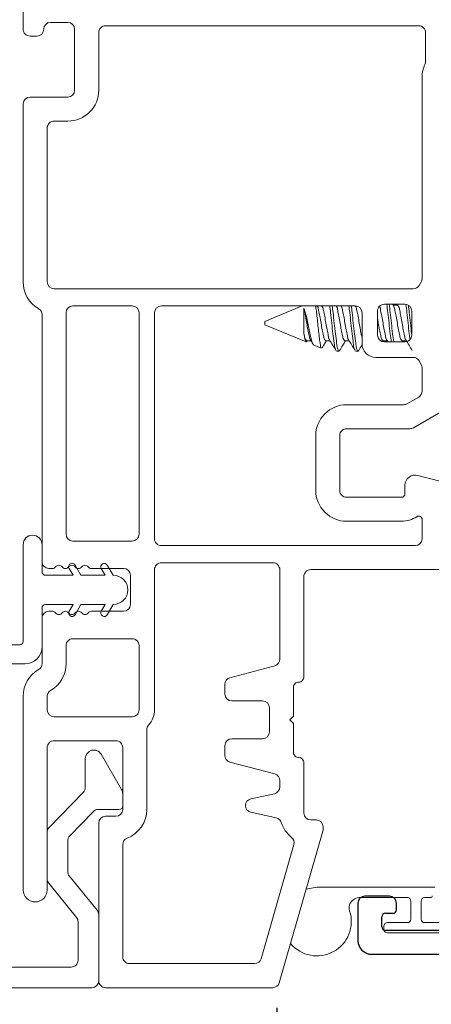
# Model space of a CAD drawing. Extents: x 132.7 to 147.3, y 17.5 to 43.4.
# Drawn here: x 135.4 to 136.6, y 19.4 to 22.3 of the extents above; entities that cross this region are included whole.
import ezdxf

# ---------------------------------------------------------------- set-up
doc = ezdxf.new("R2010")
doc.units = 0
doc.header["$LTSCALE"] = 0.3
doc.header["$MEASUREMENT"] = 0
doc.layers.get('0').update_dxf_attribs({"linetype": 'CONTINUOUS'})
doc.layers.get('Defpoints').update_dxf_attribs({"linetype": 'CONTINUOUS'})
doc.layers.add('PART', color=7, linetype='CONTINUOUS')
doc.styles.add('ARCHITECTURAL', font='simplex.shx', dxfattribs={"height": 0.2})
doc.dimstyles.new('DIM-MMSTACKED', dxfattribs={"dimscale": 0, "dimtxt": 0.125, "dimasz": 0.125, "dimexe": 0.063, "dimexo": 0.063, "dimgap": 0.07, "dimtad": 0, "dimtih": 1, "dimtoh": 1, "dimdec": 4, "dimzin": 4, "dimdsep": 46, "dimlunit": 4, "dimtxsty": 'ARCHITECTURAL', "dimcen": 0.02, "dimclrt": 7, "dimadec": 0, "dimazin": 0, "dimtfac": 0.75, "dimtdec": 4, "dimtmove": 2, "dimatfit": 3, "dimfxl": 1, "dimfrac": 1, "dimtolj": 1, "dimtzin": 4, "dimarcsym": 0})

# ---------------------------------------------------------------- blocks, each defined once
blk = doc.blocks.new('*D7')
at = {"color": 0, "lineweight": -2, "transparency": 16777216}
for p, q in [((135.3705, 22.3811), (133.0226, 22.3811)), ((133.0856, 22.2561), (133.0856, 21.1547)), ((133.0856, 19.6214), (133.0856, 20.7147)), ((134.7434, 19.4964), (133.0226, 19.4964))]:
    blk.add_line(p, q, dxfattribs=at)
at = {"color": 0, "transparency": 16777216}
for points in [[(133.0648, 22.2561), (133.1064, 22.2561), (133.0856, 22.3811)], [(133.0648, 19.6214), (133.1064, 19.6214), (133.0856, 19.4964)]]:
    blk.add_solid(points, dxfattribs=at)
at = {"layer": 'Defpoints', "color": 0, "transparency": 16777216}
for p in [(135.4335, 22.3811), (133.0856, 19.4964), (134.8064, 19.4964)]:
    blk.add_point(p, dxfattribs=at)
at = {"color": 7, "transparency": 16777216, "insert": (133.0751, 21.0847), "char_height": 0.2, "attachment_point": 2, "style": 'ARCHITECTURAL'}
blk.add_mtext('\\A1;2{\\H0.75x;\\S7#8;}"', dxfattribs=at)
blk = doc.blocks.new('*D9')
at = {"color": 0, "lineweight": -2, "transparency": 16777216}
for p, q in [((138.2981, 19.7974), (138.2981, 17.7269)), ((134.7863, 19.4535), (134.7863, 17.7269)), ((134.9113, 17.7899), (136.5381, 17.7899)), ((138.1731, 17.7899), (137.1734, 17.7899))]:
    blk.add_line(p, q, dxfattribs=at)
at = {"color": 0, "transparency": 16777216}
for points in [[(134.9113, 17.8107), (134.9113, 17.7691), (134.7863, 17.7899)], [(138.1731, 17.8107), (138.1731, 17.7691), (138.2981, 17.7899)]]:
    blk.add_solid(points, dxfattribs=at)
at = {"layer": 'Defpoints', "color": 0, "transparency": 16777216}
for p in [(138.2981, 19.8604), (134.7863, 19.5165), (134.7863, 17.7899)]:
    blk.add_point(p, dxfattribs=at)
at = {"color": 7, "transparency": 16777216, "insert": (136.8558, 17.9399), "char_height": 0.2, "attachment_point": 2, "style": 'ARCHITECTURAL'}
blk.add_mtext('\\A1;3{\\H0.75x;\\S1#2;}"', dxfattribs=at)
blk = doc.blocks.new('*D11')
at = {"color": 0, "lineweight": -2, "transparency": 16777216}
for p, q in [((135.3705, 22.3811), (133.7288, 22.3811)), ((133.7918, 22.2561), (133.7918, 21.6916)), ((133.7918, 20.6243), (133.7918, 21.2516)), ((133.4972, 20.4993), (133.8548, 20.4993))]:
    blk.add_line(p, q, dxfattribs=at)
at = {"color": 0, "transparency": 16777216}
for points in [[(133.771, 22.2561), (133.8126, 22.2561), (133.7918, 22.3811)], [(133.771, 20.6243), (133.8126, 20.6243), (133.7918, 20.4993)]]:
    blk.add_solid(points, dxfattribs=at)
at = {"layer": 'Defpoints', "color": 0, "transparency": 16777216}
for p in [(135.4335, 22.3811), (133.4342, 20.4993), (133.7918, 20.4993)]:
    blk.add_point(p, dxfattribs=at)
at = {"color": 7, "transparency": 16777216, "insert": (133.7918, 21.6216), "char_height": 0.2, "attachment_point": 2, "style": 'ARCHITECTURAL'}
blk.add_mtext('\\A1;1{\\H0.75x;\\S7#8;}"', dxfattribs=at)
blk = doc.blocks.new('*D23')
at = {"color": 0, "lineweight": -2, "transparency": 16777216}
for p, q in [((134.7863, 19.4535), (134.7863, 18.6007)), ((136.1547, 19.4375), (136.1547, 18.6007)), ((134.9113, 18.6637), (135.1398, 18.6637)), ((136.0297, 18.6637), (135.8012, 18.6637))]:
    blk.add_line(p, q, dxfattribs=at)
at = {"color": 0, "transparency": 16777216}
for points in [[(134.9113, 18.6845), (134.9113, 18.6429), (134.7863, 18.6637)], [(136.0297, 18.6845), (136.0297, 18.6429), (136.1547, 18.6637)]]:
    blk.add_solid(points, dxfattribs=at)
at = {"layer": 'Defpoints', "color": 0, "transparency": 16777216}
for p in [(134.7863, 19.5165), (136.1547, 19.5005), (134.7863, 18.6637)]:
    blk.add_point(p, dxfattribs=at)
at = {"color": 7, "transparency": 16777216, "insert": (135.4705, 18.8137), "char_height": 0.2, "attachment_point": 2, "style": 'ARCHITECTURAL'}
blk.add_mtext('\\A1;1{\\H0.75x;\\S3#8;}"', dxfattribs=at)

msp = doc.modelspace()

# ---------------------------------------------------------------- linework, layer by layer
at = {"color": 7, "linetype": 'Continuous', "lineweight": 15}
for p, q in [((135.4134, 22.30084), (135.4134, 22.36105)), ((135.54384, 22.32091), (135.49367, 22.32091)), ((135.56391, 22.12224), (135.56391, 22.30084)), ((136.56929, 22.31088), (135.65421, 22.31088)), ((135.45353, 22.28078), (135.43347, 22.28078)), ((135.63414, 22.29081), (135.63414, 22.12224)), ((136.58935, 22.20635), (136.58935, 22.29081)), ((136.57932, 21.57175), (136.57932, 22.16037)), ((135.43347, 22.10218), (135.54384, 22.10218)), ((135.4134, 21.56136), (135.4134, 22.08211)), ((135.48364, 22.01187), (135.48364, 21.56136)), ((135.54384, 22.03194), (135.5037, 22.03194)), ((136.57063, 21.55132), (136.57663, 21.56172)), ((135.5037, 21.54129), (136.55325, 21.54129)), ((136.52915, 21.49614), (136.46895, 21.49614)), ((136.49589, 21.49052), (136.49253, 21.49614)), ((136.50696, 21.49306), (136.49437, 21.49306)), ((136.50746, 21.49614), (136.50562, 21.49306)), ((135.46859, 20.74311), (135.46859, 21.46577)), ((135.53882, 21.47105), (135.53882, 20.82338)), ((135.73197, 21.49112), (135.55889, 21.49112)), ((135.75204, 20.82338), (135.75204, 21.47105)), ((135.79719, 21.47105), (135.79719, 20.80983)), ((136.38366, 21.49112), (135.81726, 21.49112)), ((136.22855, 21.49112), (136.11955, 21.44597)), ((136.23323, 21.48496), (136.23323, 21.41328)), ((136.27292, 21.49052), (136.27256, 21.49112)), ((136.32866, 21.49052), (136.3283, 21.49112)), ((136.3844, 21.49052), (136.38393, 21.49131)), ((136.40416, 21.46936), (136.40295, 21.47501)), ((136.40373, 21.38075), (136.40373, 21.47105)), ((136.44888, 21.47607), (136.44888, 21.40583)), ((136.54922, 21.40583), (136.54922, 21.47607)), ((136.11955, 21.44597), (136.11955, 21.43594)), ((136.11955, 21.43594), (136.24041, 21.38587)), ((136.24218, 21.38885), (136.25476, 21.38885)), ((136.24271, 21.38748), (136.24353, 21.38885)), ((136.29793, 21.38885), (136.31051, 21.38885)), ((136.35367, 21.38885), (136.36626, 21.38885)), ((136.46515, 21.38885), (136.47774, 21.38885)), ((136.46895, 21.38577), (136.52915, 21.38577)), ((136.47623, 21.39138), (136.47959, 21.38577)), ((136.5204, 21.38577), (136.52224, 21.38885)), ((136.5209, 21.38885), (136.53349, 21.38885)), ((136.26303, 21.3765), (136.28525, 21.3673)), ((136.32928, 21.35868), (136.33625, 21.35868)), ((136.38502, 21.35868), (136.39199, 21.35868)), ((136.55325, 21.34061), (136.44386, 21.34061)), ((136.57663, 21.32019), (136.57063, 21.33058)), ((136.57932, 21.24198), (136.57932, 21.31015)), ((136.53506, 21.20484), (136.56929, 21.2246)), ((136.35858, 21.20215), (136.52502, 21.20215)), ((136.63952, 21.18405), (136.55388, 21.1346)), ((136.54384, 21.13191), (136.35858, 21.13191)), ((136.26827, 20.95131), (136.26827, 21.11185)), ((136.33851, 21.11185), (136.33851, 20.95131)), ((136.56704, 20.99543), (136.63468, 20.97731)), ((136.52915, 20.94127), (136.52915, 20.96636)), ((136.35858, 20.93124), (136.51912, 20.93124)), ((136.51912, 20.861), (136.35858, 20.861)), ((136.57932, 20.80983), (136.57932, 20.86619)), ((135.55889, 20.80331), (135.73197, 20.80331)), ((135.4134, 20.50932), (135.4134, 20.79277)), ((135.46859, 20.79277), (135.46859, 20.713)), ((135.81726, 20.78976), (136.55925, 20.78976)), ((135.49869, 20.72304), (135.48865, 20.72304)), ((135.55927, 20.70297), (135.54768, 20.72304)), ((135.56506, 20.73307), (135.58244, 20.70297)), ((135.70689, 20.72304), (135.61307, 20.72304)), ((135.65311, 20.70297), (135.64153, 20.72304)), ((135.6589, 20.73307), (135.67628, 20.70297)), ((135.79719, 20.71953), (135.79719, 20.30915)), ((136.14335, 20.73959), (135.81726, 20.73959)), ((136.16342, 20.45786), (136.16342, 20.71953)), ((136.62949, 20.71953), (136.25373, 20.71953)), ((135.47862, 20.70297), (135.55927, 20.70297)), ((135.58244, 20.70297), (135.65311, 20.70297)), ((135.67628, 20.70297), (135.67678, 20.70297)), ((135.72695, 20.61768), (135.72695, 20.70297)), ((136.23366, 20.69946), (136.23366, 20.40547)), ((135.46859, 20.60765), (135.46859, 20.49427)), ((135.55927, 20.61768), (135.47862, 20.61768)), ((135.54768, 20.59762), (135.55927, 20.61768)), ((135.58244, 20.61768), (135.56506, 20.58758)), ((135.65311, 20.61768), (135.58244, 20.61768)), ((135.64153, 20.59762), (135.65311, 20.61768)), ((135.67628, 20.61768), (135.6589, 20.58758)), ((135.67678, 20.61768), (135.67628, 20.61768)), ((135.46859, 20.4446), (135.46859, 20.57755)), ((135.48865, 20.59762), (135.49869, 20.59762)), ((135.61307, 20.59762), (135.70689, 20.59762)), ((135.73197, 20.51735), (135.55889, 20.51735)), ((133.43424, 20.49929), (135.40337, 20.49929)), ((135.53882, 20.49728), (135.53882, 20.4446)), ((135.75204, 20.30915), (135.75204, 20.49728)), ((133.43424, 20.4441), (135.41842, 20.4441)), ((136.01776, 20.40344), (136.14855, 20.43848)), ((136.00288, 20.3553), (136.00288, 20.38405)), ((136.20356, 20.37537), (136.20356, 20.29109)), ((135.4134, 19.78237), (135.4134, 20.34902)), ((135.48364, 20.34902), (135.48364, 20.30915)), ((136.11325, 20.33523), (136.02295, 20.33523)), ((136.13332, 20.24493), (136.13332, 20.31517)), ((135.5037, 20.28908), (135.73197, 20.28908)), ((136.20356, 20.29109), (136.19252, 20.28005)), ((136.19252, 20.28005), (136.20356, 20.26901)), ((136.20356, 20.26901), (136.20356, 20.18473)), ((135.77461, 20.25134), (135.77461, 20.01817)), ((136.02295, 20.22486), (136.11325, 20.22486)), ((135.48364, 20.19877), (135.48364, 19.78237)), ((135.68431, 20.21884), (135.5037, 20.21884)), ((135.70438, 20.01817), (135.70438, 20.19877)), ((136.00288, 20.17604), (136.00288, 20.2048)), ((135.59501, 20.08238), (135.59501, 20.16696)), ((135.64126, 20.17936), (135.70102, 20.07586)), ((136.14855, 20.12162), (136.01776, 20.15666)), ((136.23366, 20.15463), (136.23366, 20.00713)), ((136.16342, 20.08357), (136.16342, 20.10223)), ((135.48927, 19.96478), (135.58938, 20.06844)), ((135.70438, 20.06332), (135.70438, 20.0282)), ((136.07881, 20.0487), (136.1477, 20.06398)), ((135.6186, 20.01204), (135.54947, 19.94045)), ((135.69434, 20.01817), (135.63304, 20.01817)), ((135.65421, 19.9981), (135.68431, 19.9981)), ((136.15295, 19.99308), (136.07881, 20.00952)), ((135.63414, 19.51648), (135.63414, 19.97803)), ((136.25373, 19.98706), (136.26978, 19.98706)), ((136.28985, 19.967), (136.28985, 19.95978)), ((135.48364, 19.81454), (135.48364, 19.95084)), ((136.28907, 19.95425), (136.16195, 19.51095)), ((135.54384, 19.92651), (135.54384, 19.83586)), ((135.70438, 19.91535), (135.70438, 19.58672)), ((136.10903, 19.58119), (136.20472, 19.9149)), ((135.54831, 19.82323), (135.62967, 19.72276)), ((135.56947, 19.70144), (135.48811, 19.80191)), ((136.27204, 19.79013), (136.24056, 19.78506)), ((136.6167, 19.79013), (136.27204, 19.79013)), ((136.39615, 19.76003), (136.53643, 19.76003)), ((136.54646, 19.74999), (136.54646, 19.69681)), ((136.57656, 19.69681), (136.57656, 19.74999)), ((136.58659, 19.76003), (136.60365, 19.76003)), ((135.63414, 19.71013), (135.63414, 19.51648)), ((135.57394, 19.57668), (135.57394, 19.68881)), ((136.53643, 19.68678), (136.47773, 19.68678)), ((136.64529, 19.68678), (136.58659, 19.68678)), ((136.4677, 19.67675), (136.4677, 19.66671)), ((136.47773, 19.65668), (136.64529, 19.65668)), ((135.72445, 19.56665), (136.08974, 19.56665)), ((134.86656, 19.55662), (135.55387, 19.55662)), ((135.61407, 19.49641), (134.80636, 19.49641)), ((136.14266, 19.49641), (135.65421, 19.49641))]:
    msp.add_line(p, q, dxfattribs=at)
for centre, radius, start, end in [((135.43347, 22.30084), 0.02007, 179.99975, 270.00193), ((135.45353, 22.30085), 0.02007, 270.00163, 359.99669), ((135.49367, 22.30084), 0.02007, 90.00163, 179.99753), ((135.54384, 22.30084), 0.02007, 359.99926, 89.99822), ((135.65421, 22.29081), 0.02007, 89.99807, 180.00025), ((136.56929, 22.29081), 0.02007, 359.99662, 90.0017), ((136.66962, 22.16037), 0.0903, 155.3781, 179.99921), ((136.5693, 22.20635), 0.02005, 335.37466, 0.01491), ((135.43347, 22.08211), 0.02007, 90.00163, 179.99669), ((135.54384, 22.12224), 0.0903, 270.00015, 0.00022), ((135.54384, 22.12224), 0.02007, 270.00178, 0.00074), ((135.5037, 22.01187), 0.02007, 89.9983, 180.00338), ((135.5037, 21.56136), 0.0903, 180.00053, 239.99983), ((135.5037, 21.56136), 0.02007, 180.00078, 269.99712), ((136.55325, 21.56135), 0.02006, 269.9952, 330.00498), ((136.55924, 21.57175), 0.02008, 330.01423, 359.99452), ((136.46895, 21.47607), 0.02007, 89.9983, 180.0038), ((136.52915, 21.47607), 0.02007, 0.00289, 89.99837), ((135.44852, 21.46577), 0.02007, 0.00081, 60.00051), ((135.55889, 21.47105), 0.02007, 90.00163, 179.99711), ((135.73197, 21.47105), 0.02007, 359.99942, 89.99848), ((135.81726, 21.47105), 0.02007, 90.00163, 179.99711), ((136.38366, 21.47105), 0.02007, 0.00289, 89.99837), ((136.46895, 21.40583), 0.02007, 179.99925, 269.99865), ((136.52915, 21.40584), 0.02007, 270.00163, 359.99711), ((136.44387, 21.38075), 0.04014, 180.00017, 269.99941), ((136.55325, 21.32055), 0.02007, 29.99814, 90.00169), ((136.55924, 21.31015), 0.02008, 0.00548, 29.98577), ((136.55925, 21.24198), 0.02007, 300.00119, 0.00331), ((136.52502, 21.22222), 0.02007, 270.0016, 299.99707), ((136.35858, 21.11185), 0.0903, 90.00006, 180.00022), ((136.35858, 21.11185), 0.02007, 89.99872, 180.00339), ((136.54384, 21.15198), 0.02007, 270.0032, 299.99884), ((136.55925, 20.96636), 0.0301, 75.00037, 179.99977), ((136.35858, 20.95131), 0.0903, 179.99972, 269.9999), ((136.35858, 20.9513), 0.02007, 179.9962, 270.0017), ((136.51912, 20.94127), 0.01003, 269.999, 359.99932), ((136.51912, 20.94128), 0.08027, 270.00036, 303.7482), ((136.56929, 20.86619), 0.01003, 359.99493, 123.75096), ((135.44099, 20.79277), 0.02759, 0.0004, 179.9996), ((135.55889, 20.82338), 0.02007, 180.00062, 270.00022), ((135.73197, 20.82337), 0.02007, 269.99914, 0.00338), ((135.81726, 20.80983), 0.02007, 180.00061, 270.00065), ((136.55925, 20.80983), 0.02007, 270.00139, 0.00071), ((135.48865, 20.7431), 0.02007, 179.99717, 270.00042), ((135.49869, 20.73508), 0.01204, 269.99858, 322.34159), ((135.51775, 20.72037), 0.01204, 37.65577, 142.34423), ((135.53681, 20.73508), 0.01204, 217.65509, 322.34491), ((135.55637, 20.72806), 0.01003, 29.99784, 210.00551), ((135.55588, 20.72036), 0.01204, 37.66357, 142.33643), ((135.57494, 20.73508), 0.01204, 217.65509, 322.34491), ((135.59401, 20.72036), 0.01204, 37.66357, 142.33643), ((135.61307, 20.73508), 0.01204, 217.65471, 269.99951), ((135.65022, 20.72805), 0.01003, 30.00161, 209.99839), ((135.70689, 20.70297), 0.02007, 359.99946, 89.99844), ((135.81726, 20.71953), 0.02007, 89.99952, 179.99954), ((136.14336, 20.71953), 0.02007, 359.99621, 90.00137), ((136.25373, 20.69946), 0.02007, 89.99924, 179.9995), ((135.47862, 20.713), 0.01003, 179.99613, 269.99841), ((135.67678, 20.66033), 0.04264, 270.00013, 89.99987), ((135.47862, 20.60765), 0.01003, 89.99829, 180.00718), ((135.70689, 20.61768), 0.02007, 270.00159, 0.00052), ((135.48865, 20.57755), 0.02007, 89.9998, 180.0023), ((135.49869, 20.58557), 0.01204, 37.66196, 89.99822), ((135.51775, 20.60029), 0.01204, 217.65554, 322.34446), ((135.53681, 20.58558), 0.01204, 37.65554, 142.34446), ((135.55637, 20.5926), 0.01003, 149.99447, 330.00235), ((135.55588, 20.60029), 0.01204, 217.66333, 322.33667), ((135.57494, 20.58558), 0.01204, 37.65554, 142.34446), ((135.59401, 20.60029), 0.01204, 217.66333, 322.33667), ((135.61307, 20.58558), 0.01204, 90.00209, 142.34334), ((135.65022, 20.5926), 0.01003, 150.00185, 329.99834), ((135.55889, 20.49728), 0.02007, 89.99924, 179.9995), ((135.73197, 20.49728), 0.02007, 359.99641, 90.00149), ((135.40337, 20.50932), 0.01003, 269.99832, 0.00042), ((135.41842, 20.49427), 0.05017, 269.99981, 359.99901), ((136.14336, 20.45786), 0.02007, 284.99503, 0.00472), ((135.5037, 20.34902), 0.0903, 119.99903, 180.00062), ((135.44852, 20.4446), 0.02007, 300.00357, 359.99553), ((135.44852, 20.4446), 0.0903, 300.00033, 0.00061), ((136.02295, 20.38405), 0.02007, 104.99828, 180.00126), ((136.21861, 20.40547), 0.01505, 269.9998, 0.00132), ((136.21861, 20.37537), 0.01505, 89.99737, 180.00347), ((135.5037, 20.34902), 0.02006, 119.99314, 180.00596), ((136.02295, 20.3553), 0.02007, 180.0031, 269.99817), ((136.11325, 20.31517), 0.02007, 0.0031, 89.99795), ((135.5037, 20.30915), 0.02007, 180.00059, 269.99731), ((135.73197, 20.30914), 0.02007, 269.99851, 0.00359), ((135.73197, 20.30914), 0.06522, 317.33144, 0.00134), ((135.79468, 20.25135), 0.02006, 137.32689, 180.006), ((136.02295, 20.20479), 0.02007, 90.00183, 179.9969), ((136.11325, 20.24493), 0.02007, 270.00205, 359.9969), ((135.5037, 20.19878), 0.02007, 89.99851, 180.00359), ((135.68431, 20.19877), 0.02007, 0.00059, 90.00067), ((135.6198, 20.16696), 0.02479, 30.00037, 179.99941), ((136.02295, 20.17605), 0.02007, 180.00077, 254.99969), ((136.21861, 20.18473), 0.01505, 179.99625, 270.00263), ((136.21861, 20.15463), 0.01505, 359.99868, 90.0002), ((136.14335, 20.10223), 0.02007, 359.99874, 75.00172), ((135.57494, 20.08238), 0.02007, 315.99772, 0.00248), ((136.14335, 20.08357), 0.02007, 282.501, 0.00033), ((135.67929, 20.06332), 0.02508, 0.00174, 30.00231), ((135.69434, 20.0282), 0.01003, 269.99832, 0.00084), ((136.08315, 20.02911), 0.02007, 102.50116, 257.49884), ((135.63304, 19.9981), 0.02007, 90.00074, 136.00136), ((135.65421, 19.97803), 0.02007, 90.00204, 179.9967), ((135.68431, 20.01817), 0.02007, 269.99939, 359.99935), ((135.68431, 20.01817), 0.09031, 291.32404, 359.99915), ((136.25373, 20.00713), 0.02007, 180.00306, 269.9982), ((136.14861, 19.97349), 0.02007, 17.74532, 77.503), ((136.25371, 20.00712), 0.09029, 197.74255, 231.77458), ((136.26978, 19.967), 0.02007, 0.00082, 90.00044), ((135.5037, 19.95084), 0.02007, 135.9987, 180.00192), ((135.5639, 19.92651), 0.02007, 135.99799, 180.00221), ((136.26971, 19.95979), 0.02013, 344.03015, 359.97735), ((135.72445, 19.91535), 0.02007, 111.3248, 180.00012), ((136.18543, 19.92043), 0.02007, 343.9991, 51.7693), ((135.56391, 19.83586), 0.02007, 180.00335, 218.98983), ((135.5037, 19.81454), 0.02006, 179.9989, 219.00419), ((135.44852, 19.78237), 0.03512, 180.00038, 359.99962), ((136.60365, 19.76504), 0.00502, 269.9886, 0.003), ((136.39615, 19.72992), 0.0301, 90.00322, 197.91718), ((136.53643, 19.74999), 0.01003, 359.99759, 90.00325), ((136.5866, 19.74999), 0.01003, 90.00348, 180.00241), ((135.61407, 19.71013), 0.02007, 0.00335, 38.98983), ((136.27204, 19.68979), 0.10034, 219.71417, 17.92042), ((135.55387, 19.68881), 0.02007, 0.00377, 38.98983), ((136.47773, 19.67675), 0.01003, 89.99675, 180.00241), ((136.53643, 19.69681), 0.01003, 269.99532, 0.003), ((136.58659, 19.69681), 0.01003, 179.997, 269.99796), ((136.47773, 19.66671), 0.01003, 179.997, 270.00468), ((135.55387, 19.57668), 0.02007, 269.99872, 0.00381), ((135.72445, 19.58672), 0.02007, 179.99951, 270.00175), ((136.08974, 19.58672), 0.02007, 269.99873, 344.00246), ((135.61407, 19.51648), 0.02007, 270.00224, 359.99986), ((135.65421, 19.51648), 0.02007, 180.00018, 270.00108), ((136.14267, 19.51648), 0.02007, 269.99684, 344.00435)]:
    msp.add_arc(centre, radius, start, end, dxfattribs=at)
for points, knots in [([(136.48922, 21.38577), (136.4881, 21.39373), (136.4855, 21.41208), (136.48257, 21.44095), (136.47965, 21.46982), (136.47705, 21.48817), (136.47593, 21.49614)], [0, 0, 0, 0, 0.2171029, 0.5, 0.7828971, 1, 1, 1, 1]), ([(136.49619, 21.38577), (136.49507, 21.39373), (136.49247, 21.41208), (136.48954, 21.44095), (136.48661, 21.46982), (136.48402, 21.48817), (136.48289, 21.49614)], [0, 0, 0, 0, 0.2171019, 0.5000006, 0.7828981, 1, 1, 1, 1]), ([(136.5321, 21.39193), (136.5318, 21.39225), (136.52889, 21.39539), (136.52813, 21.40634), (136.52375, 21.42178), (136.52092, 21.44097), (136.51795, 21.46007), (136.5139, 21.47569), (136.51237, 21.48775), (136.50827, 21.49177), (136.50696, 21.49306)], [0, 0, 0, 0, 0.0122368, 0.1218128, 0.2892512, 0.4803947, 0.6715381, 0.8389765, 0.9485493, 1, 1, 1, 1]), ([(136.54396, 21.39316), (136.54319, 21.39866), (136.54096, 21.41455), (136.53833, 21.44095), (136.53542, 21.46951), (136.53288, 21.48754), (136.5318, 21.4952)], [0, 0, 0, 0, 0.1622927, 0.4683394, 0.7743862, 1, 1, 1, 1]), ([(136.5494, 21.40449), (136.54916, 21.40622), (136.54749, 21.41834), (136.54532, 21.44096), (136.54249, 21.46863), (136.54007, 21.4858), (136.53912, 21.49259)], [0, 0, 0, 0, 0.0591554, 0.4137289, 0.7683011, 1, 1, 1, 1]), ([(136.26328, 21.3771), (136.26294, 21.37707), (136.25976, 21.37672), (136.25768, 21.38771), (136.25366, 21.39877), (136.24984, 21.41691), (136.24587, 21.43597), (136.24231, 21.45489), (136.23834, 21.47132), (136.2348, 21.48076), (136.23323, 21.48496)], [0, 0, 0, 0, 0.0088792, 0.0821708, 0.2103584, 0.3722262, 0.5524443, 0.7330148, 0.8811597, 1, 1, 1, 1]), ([(136.25366, 21.39162), (136.25327, 21.39203), (136.25023, 21.39527), (136.24938, 21.40633), (136.24504, 21.42178), (136.24226, 21.441), (136.23903, 21.45994), (136.23605, 21.47464), (136.23386, 21.48263), (136.23323, 21.48496)], [0, 0, 0, 0, 0.0177738, 0.1379441, 0.3215712, 0.5311952, 0.7408193, 0.9244464, 1, 1, 1, 1]), ([(136.26796, 21.49112), (136.26808, 21.49052), (136.26933, 21.48421), (136.27096, 21.47066), (136.2734, 21.45023), (136.27537, 21.42788), (136.2778, 21.40723), (136.27997, 21.38716), (136.28226, 21.37857), (136.28346, 21.36605), (136.28531, 21.36762), (136.28543, 21.36772)], [0, 0, 0, 0, 0.014612, 0.1538866, 0.3253628, 0.5077135, 0.6855495, 0.8380369, 0.944254, 0.9964956, 1, 1, 1, 1]), ([(136.29793, 21.38885), (136.29662, 21.39013), (136.29251, 21.39415), (136.29098, 21.40621), (136.28694, 21.42183), (136.28397, 21.44094), (136.28113, 21.46012), (136.27676, 21.47556), (136.276, 21.48651), (136.27308, 21.48966), (136.27279, 21.48997)], [0, 0, 0, 0, 0.0514507, 0.1610235, 0.3284619, 0.5196053, 0.7107488, 0.8781872, 0.9877632, 1, 1, 1, 1]), ([(136.30913, 21.39193), (136.30883, 21.39225), (136.30591, 21.39539), (136.30516, 21.40634), (136.30079, 21.42178), (136.29794, 21.44096), (136.29503, 21.4601), (136.2908, 21.47562), (136.28973, 21.48697), (136.28637, 21.49044), (136.28571, 21.49112)], [0, 0, 0, 0, 0.01254571, 0.12488798, 0.29655332, 0.49252213, 0.68849094, 0.86015628, 0.9724953, 1, 1, 1, 1]), ([(136.32734, 21.36212), (136.32676, 21.36309), (136.32313, 21.36916), (136.32271, 21.38604), (136.31813, 21.41087), (136.31541, 21.44099), (136.3126, 21.46814), (136.31026, 21.48482), (136.30938, 21.49112)], [0, 0, 0, 0, 0.025845, 0.1618107, 0.3719245, 0.6128933, 0.853862, 1, 1, 1, 1]), ([(136.33819, 21.36212), (136.33755, 21.36055), (136.33574, 21.35608), (136.33037, 21.37096), (136.32954, 21.38423), (136.32515, 21.41153), (136.32236, 21.4408), (136.31957, 21.46817), (136.31723, 21.48483), (136.31634, 21.49112)], [0, 0, 0, 0, 0.0285608, 0.0814903, 0.2096907, 0.407801, 0.6350059, 0.8622099, 1, 1, 1, 1]), ([(136.35367, 21.38885), (136.35236, 21.39013), (136.34826, 21.39415), (136.34673, 21.40621), (136.34268, 21.42183), (136.33971, 21.44094), (136.33688, 21.46012), (136.3325, 21.47556), (136.33175, 21.48651), (136.32883, 21.48966), (136.32853, 21.48997)], [0, 0, 0, 0, 0.0514434, 0.16102, 0.3284591, 0.5196033, 0.7107475, 0.8781866, 0.9877632, 1, 1, 1, 1]), ([(136.36487, 21.39193), (136.36458, 21.39225), (136.36166, 21.39539), (136.3609, 21.40634), (136.35653, 21.42178), (136.35368, 21.44096), (136.35077, 21.4601), (136.34654, 21.47562), (136.34547, 21.48697), (136.34211, 21.49044), (136.34145, 21.49112)], [0, 0, 0, 0, 0.01254571, 0.12488798, 0.29655332, 0.49252213, 0.68849094, 0.86015628, 0.9724953, 1, 1, 1, 1]), ([(136.38309, 21.36212), (136.38251, 21.36309), (136.37887, 21.36916), (136.37845, 21.38604), (136.37388, 21.41087), (136.37115, 21.44099), (136.36834, 21.46814), (136.366, 21.48482), (136.36512, 21.49112)], [0, 0, 0, 0, 0.025845, 0.1618107, 0.3719245, 0.6128933, 0.853862, 1, 1, 1, 1]), ([(136.39393, 21.36212), (136.3933, 21.36055), (136.39149, 21.35608), (136.38611, 21.37096), (136.38528, 21.38423), (136.3809, 21.41153), (136.37811, 21.4408), (136.37531, 21.46817), (136.37297, 21.48483), (136.37209, 21.49112)], [0, 0, 0, 0, 0.0285608, 0.0814903, 0.2096907, 0.407801, 0.6350059, 0.8622099, 1, 1, 1, 1]), ([(136.40373, 21.39999), (136.40333, 21.40131), (136.40124, 21.40824), (136.39871, 21.42198), (136.39537, 21.4409), (136.39264, 21.46013), (136.38824, 21.47556), (136.38749, 21.48651), (136.38457, 21.48966), (136.38428, 21.48997)], [0, 0, 0, 0, 0.0445774, 0.2352555, 0.4529287, 0.670602, 0.8612801, 0.9860648, 1, 1, 1, 1]), ([(136.47636, 21.39193), (136.47606, 21.39225), (136.47314, 21.39539), (136.47238, 21.40634), (136.46802, 21.42179), (136.46515, 21.44095), (136.46232, 21.46014), (136.45785, 21.47552), (136.4573, 21.48626), (136.45464, 21.48921), (136.45455, 21.4893)], [0, 0, 0, 0, 0.0128501, 0.1279179, 0.3037479, 0.5044711, 0.7051942, 0.8810243, 0.9960887, 1, 1, 1, 1]), ([(136.5209, 21.38885), (136.51959, 21.39013), (136.51549, 21.39415), (136.51396, 21.40621), (136.50991, 21.42183), (136.50694, 21.44094), (136.50411, 21.46012), (136.49973, 21.47556), (136.49897, 21.48651), (136.49605, 21.48966), (136.49576, 21.48997)], [0, 0, 0, 0, 0.0514434, 0.16102, 0.3284591, 0.5196033, 0.7107475, 0.8781866, 0.9877632, 1, 1, 1, 1]), ([(136.46515, 21.38885), (136.46384, 21.39013), (136.45974, 21.39415), (136.45822, 21.40621), (136.45414, 21.42182), (136.45163, 21.43891), (136.44968, 21.45002), (136.44888, 21.45454)], [0, 0, 0, 0, 0.07905048, 0.24743102, 0.504726, 0.79844744, 1, 1, 1, 1]), ([(136.23323, 21.41328), (136.23415, 21.40815), (136.23564, 21.39984), (136.23702, 21.39211), (136.24003, 21.38443), (136.2418, 21.38678), (136.24245, 21.38764)], [0, 0, 0, 0, 0.4767409, 0.7725157, 0.9160404, 1, 1, 1, 1]), ([(136.24218, 21.38885), (136.24087, 21.39013), (136.23676, 21.39414), (136.23565, 21.40345), (136.23399, 21.41021), (136.23323, 21.41328)], [0, 0, 0, 0, 0.2040593, 0.6386382, 1, 1, 1, 1]), ([(136.25353, 21.39091), (136.25558, 21.3875), (136.25772, 21.38396), (136.25982, 21.38039), (136.25991, 21.38025)], [0, 0, 0, 0, 0.9588483, 1, 1, 1, 1]), ([(136.28743, 21.36894), (136.2892, 21.37194), (136.29311, 21.37859), (136.29709, 21.38521), (136.29927, 21.38885)], [0, 0, 0, 0, 0.4504504, 1, 1, 1, 1]), ([(136.309, 21.39138), (136.31206, 21.38627), (136.31823, 21.376), (136.3243, 21.36567), (136.32735, 21.36048)], [0, 0, 0, 0, 0.4971227, 1, 1, 1, 1]), ([(136.33818, 21.36048), (136.34123, 21.36567), (136.3468, 21.37516), (136.35246, 21.38458), (136.35502, 21.38885)], [0, 0, 0, 0, 0.5478761, 1, 1, 1, 1]), ([(136.36474, 21.39138), (136.36781, 21.38627), (136.37397, 21.376), (136.38004, 21.36567), (136.38309, 21.36048)], [0, 0, 0, 0, 0.4971227, 1, 1, 1, 1]), ([(136.39393, 21.36048), (136.39697, 21.36568), (136.4004, 21.37153), (136.40388, 21.37735), (136.40427, 21.378)], [0, 0, 0, 0, 0.8883678, 1, 1, 1, 1]), ([(136.53197, 21.39138), (136.53504, 21.38627), (136.5412, 21.376), (136.54727, 21.36567), (136.55032, 21.36048)], [0, 0, 0, 0, 0.4971227, 1, 1, 1, 1])]:
    msp.add_open_spline(points, degree=3, knots=knots, dxfattribs=at)
at = {"layer": 'PART'}
for p, q in [((136.48435, 19.764), (136.41185, 19.764)), ((136.39185, 19.744), (136.39185, 19.634)), ((136.50435, 19.724), (136.50435, 19.744)), ((136.47185, 19.714), (136.49435, 19.714)), ((136.46185, 19.674), (136.46185, 19.704)), ((136.66185, 19.664), (136.47185, 19.664)), ((136.43185, 19.594), (137.6531, 19.594))]:
    msp.add_line(p, q, dxfattribs=at)
for centre, radius, start, end in [((136.41185, 19.744), 0.02, 90, 180), ((136.48435, 19.744), 0.02, 0, 90), ((136.47185, 19.704), 0.01, 90, 180), ((136.49435, 19.724), 0.01, 270, 0), ((136.47185, 19.674), 0.01, 180, 270), ((136.43185, 19.634), 0.04, 180, 270)]:
    msp.add_arc(centre, radius, start, end, dxfattribs=at)

# ---------------------------------------------------------------- dimensions: what is measured, and where the dimension line sits
for base, p2, picture, middle in [((133.0856, 19.49641), (134.80636, 19.49641), '*D7', (133.07512, 20.93475)), ((133.7918, 20.49929), (133.43424, 20.49929), '*D11', (133.7918, 21.47159))]:
    dim = msp.add_linear_dim(base=base, p1=(135.43347, 22.38111), p2=p2, angle=90, dimstyle='DIM-MMSTACKED', override={"dimscale": 1, "dimpost": '\\X'})
    dim.commit()
    dim.dimension.update_dxf_attribs({"geometry": picture, "text_midpoint": middle, "dimtype": 160})
for base, p1, picture, middle in [((134.78629, 17.78991), (138.2981, 19.86037), '*D9', (136.85575, 17.78991)), ((134.78629, 18.663695), (136.154742, 19.500453), '*D23', (135.470516, 18.663695))]:
    dim = msp.add_linear_dim(base=base, p1=p1, p2=(134.78629, 19.51648), dimstyle='DIM-MMSTACKED', override={"dimscale": 1, "dimpost": '\\X'})
    dim.commit()
    dim.dimension.update_dxf_attribs({"geometry": picture, "text_midpoint": middle, "dimtype": 160})

doc.saveas('drawing.dxf')
